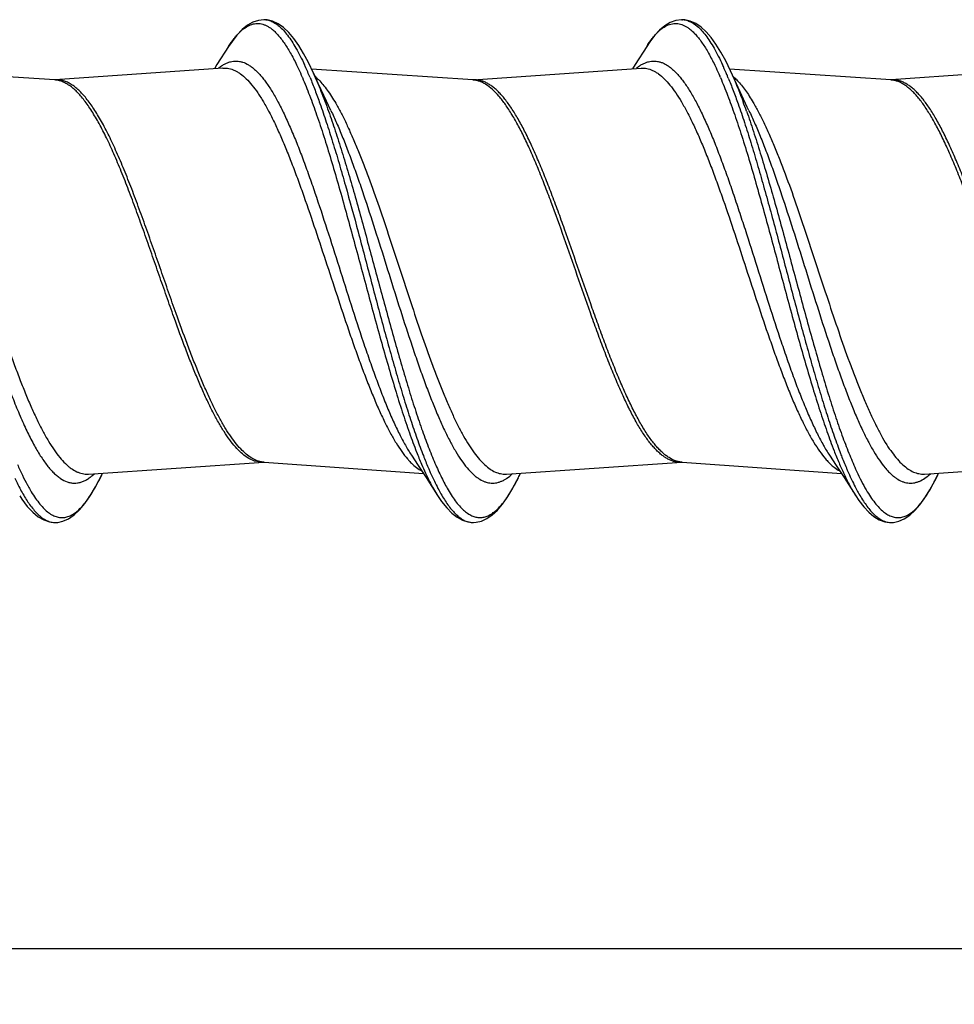
# Model space of a CAD drawing. Units: inches. Extents: x 50.8 to 99.5, y 32 to 50.
# Drawn here: x 84.5 to 85.8, y 45.5 to 46.9 of the extents above; entities that cross this region are included whole.
import ezdxf

# ---------------------------------------------------------------- set-up
doc = ezdxf.new("R2010")
doc.units = ezdxf.units.IN
doc.header["$MEASUREMENT"] = 0
doc.dimstyles.get("Standard").update_dxf_attribs({"dimtxt": 0.125, "dimasz": 0.125, "dimexe": 0.08, "dimexo": 0.0625, "dimgap": 0.09, "dimtad": 0, "dimtih": 1, "dimtoh": 1, "dimdec": 4, "dimzin": 0, "dimdsep": 46, "dimlunit": 5, "dimtxsty": 'Standard', "dimcen": 0, "dimadec": 0, "dimazin": 0, "dimtfac": 1, "dimtdec": 4, "dimtofl": 0, "dimtmove": 0, "dimatfit": 3, "dimfxl": 1, "dimtolj": 1, "dimtzin": 0, "dimarcsym": 0})

# ---------------------------------------------------------------- blocks, each defined once
blk = doc.blocks.new('*D25')
at = {"color": 0, "lineweight": -2}
for p, q in [((86.8616, 46.1972), (86.8616, 45.4617)), ((78.8857, 45.8717), (78.8857, 45.4617)), ((79.0107, 45.5417), (82.742, 45.5417)), ((86.7366, 45.5417), (83.0053, 45.5417))]:
    blk.add_line(p, q, dxfattribs=at)
at = {"color": 0}
for points in [[(79.0107, 45.5625), (79.0107, 45.5208), (78.8857, 45.5417)], [(86.7366, 45.5625), (86.7366, 45.5208), (86.8616, 45.5417)]]:
    blk.add_solid(points, dxfattribs=at)
at = {"layer": 'Defpoints', "color": 0}
for p in [(86.8616, 46.2597), (78.8857, 45.9342), (86.8616, 45.5417)]:
    blk.add_point(p, dxfattribs=at)
at = {"color": 0, "insert": (82.8737, 45.5417), "char_height": 0.125, "attachment_point": 5}
blk.add_mtext('\\A1;8', dxfattribs=at)
blk = doc.blocks.new('FRONT_58_HH x 8.00')
at = {"color": 7, "linetype": 'Continuous'}
for p, q in [((5.9341, 0.371), (5.933, 0.371)), ((5.9379, 0.3707), (5.933, 0.371)), ((5.946, 0.3688), (5.9379, 0.3707)), ((6.5511, 0.371), (6.5495, 0.371)), ((6.55, 0.371), (6.5511, 0.371)), ((6.5543, 0.3708), (6.55, 0.371)), ((6.5625, 0.3689), (6.5543, 0.3708)), ((5.6245, 0.2821), (5.3873, 0.298)), ((5.8726, 0.2996), (5.625, 0.2821)), ((5.8726, 0.2996), (5.873, 0.2996)), ((6.2415, 0.2821), (6.0035, 0.2981)), ((6.242, 0.2821), (6.4899, 0.2996)), ((6.8585, 0.2821), (6.6205, 0.2981)), ((6.6305, 0.2764), (6.6218, 0.2955)), ((7.1066, 0.2996), (6.859, 0.2821)), ((5.9897, 0.2862), (5.9899, 0.2856)), ((6.6385, 0.2591), (6.6305, 0.2764)), ((6.0255, 0.2506), (6.0175, 0.2677)), ((6.032, 0.2369), (6.0255, 0.2506)), ((6.6466, 0.2421), (6.6385, 0.2591)), ((6.649, 0.237), (6.6466, 0.2421)), ((6.1509, -0.2716), (6.1609, -0.2871)), ((6.7679, -0.2717), (6.7779, -0.2871)), ((5.6741, -0.2995), (5.933, -0.2821)), ((5.9335, -0.2821), (6.1685, -0.2987)), ((6.1609, -0.2871), (6.1724, -0.3047)), ((6.2911, -0.2995), (6.55, -0.2821)), ((6.5505, -0.2821), (6.7855, -0.2987)), ((6.7779, -0.2871), (6.7894, -0.3047)), ((6.9081, -0.2995), (7.167, -0.2821)), ((5.6735, -0.2995), (5.6741, -0.2995)), ((6.1724, -0.3047), (6.1895, -0.3314)), ((6.2904, -0.2995), (6.2911, -0.2995)), ((6.3062, -0.3099), (6.312, -0.2981)), ((6.7894, -0.3047), (6.8066, -0.3316)), ((6.9075, -0.2995), (6.9081, -0.2995)), ((6.9235, -0.3094), (6.929, -0.2981)), ((6.1895, -0.3314), (6.1895, -0.3314)), ((5.6246, -0.371), (5.629, -0.3708)), ((5.6246, -0.371), (5.6257, -0.371)), ((6.2415, -0.371), (6.2462, -0.3707)), ((6.2418, -0.371), (6.2426, -0.371)), ((6.8497, -0.3699), (6.8581, -0.371)), ((6.8581, -0.371), (6.8596, -0.371)), ((6.8585, -0.371), (6.8624, -0.3708))]:
    blk.add_line(p, q, dxfattribs=at)
for points in [[(5.933, 0.371), (5.925, 0.37), (5.9169, 0.3673), (5.9089, 0.3628), (5.901, 0.3564), (5.8934, 0.3484), (5.8861, 0.339), (5.8811, 0.3316)], [(6.0062, 0.2923), (5.9988, 0.3078), (5.9917, 0.3212), (5.9845, 0.3331), (5.9772, 0.3434), (5.9697, 0.3522), (5.962, 0.3594), (5.954, 0.365), (5.946, 0.3688)], [(6.5495, 0.371), (6.541, 0.3698), (6.5328, 0.3668), (6.5249, 0.362), (6.5172, 0.3557), (6.5099, 0.3477), (6.5027, 0.3384), (6.4981, 0.3316)], [(6.6218, 0.2955), (6.6147, 0.3101), (6.6075, 0.3232), (6.6004, 0.3347), (6.5932, 0.3446), (6.5859, 0.3531), (6.5783, 0.36), (6.5705, 0.3653), (6.5625, 0.3689)], [(5.8811, 0.3316), (5.8639, 0.3047), (5.86, 0.2987)], [(6.4981, 0.3316), (6.4809, 0.3047), (6.477, 0.2987)], [(6.0175, 0.2677), (6.0095, 0.2852), (6.0063, 0.2922)], [(5.625, 0.2821), (5.6248, 0.2821), (5.6247, 0.2821), (5.6245, 0.2821)], [(5.6847, -0.3185), (5.6924, -0.3035), (5.695, -0.2981)], [(5.629, -0.3708), (5.6366, -0.3691), (5.6447, -0.3655), (5.6529, -0.3599), (5.661, -0.3525), (5.6689, -0.3431), (5.6768, -0.3317), (5.6847, -0.3185)], [(6.2462, -0.3707), (6.2544, -0.3688), (6.2624, -0.3651), (6.2703, -0.3596), (6.2778, -0.3526), (6.2851, -0.3442), (6.2922, -0.3343), (6.2992, -0.3229), (6.3062, -0.3099)], [(6.8624, -0.3708), (6.8705, -0.3691), (6.8784, -0.3656), (6.8863, -0.3604), (6.8939, -0.3535), (6.9014, -0.345), (6.9088, -0.3348), (6.9162, -0.3229), (6.9235, -0.3094)], [(5.5727, -0.3317), (5.5761, -0.3368), (5.5839, -0.3472), (5.5919, -0.3558), (5.6002, -0.3626), (5.6084, -0.3673)], [(6.1895, -0.3314), (6.1955, -0.3402), (6.2029, -0.3495), (6.2104, -0.3572), (6.2182, -0.3633), (6.2261, -0.3676)], [(6.8066, -0.3316), (6.8114, -0.3386), (6.8185, -0.348), (6.8259, -0.3558), (6.8336, -0.3622), (6.8415, -0.3669), (6.8497, -0.3699)], [(5.6084, -0.3673), (5.6165, -0.3701), (5.6246, -0.371)], [(6.2261, -0.3676), (6.2339, -0.3701), (6.2418, -0.371)]]:
    blk.add_lwpolyline(points, dxfattribs=at)
for centre, radius, start, end in [((5.9333, 0.3447), 0.0263, 83.6028, 88.1338), ((6.5503, 0.3447), 0.0263, 83.5772, 88.209), ((5.6007, 0.1227), 0.4324, 24.5246, 24.8753), ((5.5339, 0.0925), 0.5057, 22.4331, 24.4994), ((6.2142, 0.1212), 0.4362, 24.452, 24.8709), ((6.16, 0.0966), 0.4957, 22.8939, 24.4402), ((5.9561, 0.2265), 0.0803, 47.2582, 49.2836), ((6.1183, 0.0753), 0.532, 23.2753, 23.5597), ((6.0806, 0.0626), 0.5821, 22.4517, 22.9341), ((5.7171, -0.093), 0.985, 19.512, 20.3783), ((6.7673, -0.0277), 0.6542, 201.4521, 203.1455), ((5.3596, -0.1404), 0.3707, 333.1321, 334.8127), ((5.9965, -0.1504), 0.3484, 333.1037, 333.6513), ((5.9641, -0.1343), 0.3845, 333.6536, 334.7844), ((6.5946, -0.1408), 0.3696, 333.1043, 334.8027), ((5.8118, -0.192), 0.2591, 208.4936, 210.3377), ((6.0591, -0.1831), 0.2778, 331.0575, 331.8199), ((6.0302, -0.1676), 0.3106, 331.8203, 333.1261), ((5.8153, -0.1932), 0.2738, 207.6762, 209.6796), ((6.4301, -0.1944), 0.2713, 207.7739, 209.6925), ((7.0466, -0.1947), 0.2707, 207.8712, 209.6906), ((5.6248, -0.345), 0.026, 264.6769, 269.5922), ((6.2418, -0.3449), 0.0261, 267.969, 269.356)]:
    blk.add_arc(centre, radius, start, end, dxfattribs=at)
for points, knots in [([(5.8811, 0.3316), (5.8836, 0.3355), (5.8875, 0.3411), (5.8931, 0.3479), (5.8971, 0.3522), (5.9011, 0.356), (5.9064, 0.36), (5.9118, 0.363), (5.9174, 0.3648), (5.9214, 0.3655), (5.9255, 0.3655), (5.9296, 0.365), (5.9337, 0.3637), (5.9377, 0.3619), (5.9418, 0.3595), (5.9444, 0.3575), (5.9457, 0.3564)], [0, 0, 0, 0, 0.173788, 0.252186, 0.325135, 0.392906, 0.455875, 0.569483, 0.621829, 0.672407, 0.722324, 0.772746, 0.824793, 0.879472, 0.937641, 1, 1, 1, 1]), ([(5.9362, 0.3708), (5.9374, 0.3707), (5.9398, 0.3703), (5.9421, 0.3695), (5.9432, 0.3691)], [0, 0, 0, 0, 0.492194, 1, 1, 1, 1]), ([(5.9432, 0.3691), (5.9454, 0.3683), (5.9498, 0.366), (5.956, 0.3613), (5.9622, 0.3552), (5.9684, 0.3477), (5.9746, 0.3389), (5.9808, 0.3286), (5.987, 0.3171), (5.991, 0.3089), (5.9929, 0.3046)], [0, 0, 0, 0, 0.083652, 0.176567, 0.280762, 0.397509, 0.527583, 0.671362, 0.82888, 1, 1, 1, 1]), ([(6.4981, 0.3316), (6.5006, 0.3355), (6.5045, 0.3411), (6.51, 0.3478), (6.5139, 0.3521), (6.5179, 0.3558), (6.5231, 0.3598), (6.5284, 0.3629), (6.5339, 0.3647), (6.538, 0.3655), (6.542, 0.3656), (6.546, 0.3651), (6.5501, 0.364), (6.5541, 0.3622), (6.5581, 0.3599), (6.5606, 0.3581), (6.5619, 0.357)], [0, 0, 0, 0, 0.17395, 0.252523, 0.325702, 0.393747, 0.457019, 0.571249, 0.623845, 0.674584, 0.724541, 0.774852, 0.826623, 0.880854, 0.93841, 1, 1, 1, 1]), ([(6.5532, 0.3708), (6.5544, 0.3707), (6.5569, 0.3702), (6.5593, 0.3695), (6.5604, 0.369)], [0, 0, 0, 0, 0.491822, 1, 1, 1, 1]), ([(6.5604, 0.369), (6.565, 0.3672), (6.5716, 0.3628), (6.5794, 0.3551), (6.5855, 0.3476), (6.5917, 0.3387), (6.5979, 0.3285), (6.604, 0.317), (6.608, 0.3089), (6.6099, 0.3046)], [0, 0, 0, 0, 0.176351, 0.280715, 0.397618, 0.527796, 0.671561, 0.828995, 1, 1, 1, 1]), ([(5.9457, 0.3564), (5.9473, 0.3551), (5.9505, 0.3522), (5.955, 0.3472), (5.9596, 0.3415), (5.9642, 0.3351), (5.9688, 0.3279), (5.9751, 0.317), (5.9795, 0.3084), (5.9824, 0.3023)], [0, 0, 0, 0, 0.094123, 0.196458, 0.307481, 0.42751, 0.556748, 0.695284, 1, 1, 1, 1]), ([(6.5619, 0.357), (6.5635, 0.3558), (6.5667, 0.3529), (6.5713, 0.3481), (6.5759, 0.3425), (6.5804, 0.3362), (6.585, 0.3291), (6.5913, 0.3184), (6.5957, 0.3098), (6.5986, 0.3039)], [0, 0, 0, 0, 0.093935, 0.196077, 0.306942, 0.426876, 0.556105, 0.694737, 1, 1, 1, 1]), ([(5.866, 0.2994), (5.8674, 0.3005), (5.8703, 0.3027), (5.8747, 0.3054), (5.8792, 0.3076), (5.8837, 0.309), (5.8882, 0.3099), (5.8927, 0.31), (5.8972, 0.3096), (5.9033, 0.3081), (5.9093, 0.3052), (5.9151, 0.3013), (5.9195, 0.2977), (5.924, 0.2934), (5.9284, 0.2886), (5.9329, 0.2832), (5.939, 0.2749), (5.9466, 0.2631), (5.9554, 0.2473), (5.9643, 0.2294), (5.9731, 0.2096), (5.982, 0.1882), (5.9908, 0.1652), (5.9997, 0.1408), (6.0117, 0.1063), (6.0265, 0.0613), (6.0441, 0.006), (6.0616, -0.0495), (6.0764, -0.0949), (6.0884, -0.13), (6.0972, -0.1548), (6.1061, -0.1784), (6.1149, -0.2006), (6.1238, -0.2211), (6.1327, -0.2398), (6.1415, -0.2566), (6.1477, -0.2669), (6.1509, -0.2716)], [0, 0, 0, 0, 0.008219, 0.015923, 0.023188, 0.030108, 0.036796, 0.04338, 0.049993, 0.056766, 0.07124, 0.079157, 0.087617, 0.096673, 0.106363, 0.116713, 0.127739, 0.151849, 0.178695, 0.208197, 0.240218, 0.274578, 0.311062, 0.349425, 0.389402, 0.473031, 0.559508, 0.646266, 0.730724, 0.771309, 0.810403, 0.847731, 0.883036, 0.916092, 0.9467, 0.974705, 1, 1, 1, 1]), ([(6.483, 0.2994), (6.4844, 0.3005), (6.4873, 0.3027), (6.4917, 0.3055), (6.4962, 0.3076), (6.5007, 0.309), (6.5052, 0.3099), (6.5097, 0.31), (6.5142, 0.3096), (6.5187, 0.3085), (6.5231, 0.3067), (6.5276, 0.3043), (6.5321, 0.3013), (6.5365, 0.2977), (6.541, 0.2934), (6.5454, 0.2886), (6.5499, 0.2832), (6.556, 0.2749), (6.5636, 0.2631), (6.5724, 0.2473), (6.5813, 0.2294), (6.5901, 0.2096), (6.599, 0.1882), (6.6078, 0.1651), (6.6167, 0.1408), (6.6256, 0.1153), (6.6344, 0.0888), (6.6464, 0.0523), (6.6611, 0.0059), (6.6786, -0.0496), (6.6934, -0.095), (6.7054, -0.1301), (6.7143, -0.155), (6.7231, -0.1786), (6.732, -0.2007), (6.7409, -0.2212), (6.7497, -0.2399), (6.7586, -0.2567), (6.7648, -0.267), (6.7679, -0.2717)], [0, 0, 0, 0, 0.008212, 0.015908, 0.023165, 0.03008, 0.036764, 0.043344, 0.049954, 0.056725, 0.063779, 0.071219, 0.079134, 0.087593, 0.096649, 0.106339, 0.116688, 0.127713, 0.151826, 0.178676, 0.20818, 0.24021, 0.274577, 0.311069, 0.349443, 0.389427, 0.43074, 0.473077, 0.55957, 0.646338, 0.730801, 0.771384, 0.810475, 0.847796, 0.883092, 0.916138, 0.946731, 0.974722, 1, 1, 1, 1]), ([(5.873, 0.2996), (5.8744, 0.2997), (5.8772, 0.2997), (5.8815, 0.2991), (5.8858, 0.2979), (5.8901, 0.2962), (5.8944, 0.2939), (5.9002, 0.29), (5.9075, 0.2837), (5.916, 0.2742), (5.9245, 0.2626), (5.9329, 0.2492), (5.9414, 0.2339), (5.9499, 0.2168), (5.9583, 0.1982), (5.9668, 0.178), (5.9753, 0.1565), (5.9837, 0.1339), (5.9952, 0.1019), (6.0094, 0.0603), (6.0262, 0.0092), (6.043, -0.0422), (6.0571, -0.0844), (6.0685, -0.1171), (6.077, -0.1405), (6.0855, -0.1628), (6.094, -0.1839), (6.1024, -0.2037), (6.1109, -0.2219), (6.1193, -0.2384), (6.1278, -0.2532), (6.1363, -0.2661), (6.1422, -0.2739), (6.1453, -0.2773)], [0, 0, 0, 0, 0.006534, 0.013129, 0.019895, 0.026932, 0.034331, 0.042162, 0.059332, 0.078784, 0.10068, 0.125074, 0.151938, 0.18119, 0.212698, 0.2463, 0.281804, 0.318993, 0.357633, 0.438246, 0.521509, 0.605177, 0.686991, 0.726514, 0.764766, 0.801498, 0.836482, 0.869506, 0.900386, 0.928968, 0.955133, 0.978813, 1, 1, 1, 1]), ([(5.9824, 0.3023), (5.983, 0.301), (5.9855, 0.2957), (5.9879, 0.2903), (5.9897, 0.2862)], [0, 0, 0, 0, 0.24208, 1, 1, 1, 1]), ([(6.0063, 0.2922), (6.0102, 0.2835), (6.018, 0.2648), (6.025, 0.2459), (6.0286, 0.2359)], [0, 0, 0, 0, 0.473762, 1, 1, 1, 1]), ([(6.4899, 0.2996), (6.4913, 0.2997), (6.4942, 0.2997), (6.4985, 0.2991), (6.5027, 0.298), (6.507, 0.2962), (6.5113, 0.294), (6.5171, 0.2901), (6.5244, 0.2838), (6.5329, 0.2743), (6.5414, 0.2628), (6.5498, 0.2494), (6.5583, 0.2341), (6.5667, 0.2171), (6.5752, 0.1985), (6.5836, 0.1784), (6.5921, 0.157), (6.6006, 0.1344), (6.612, 0.1025), (6.6262, 0.0609), (6.6429, 0.0099), (6.6597, -0.0414), (6.6738, -0.0836), (6.6853, -0.1163), (6.6937, -0.1397), (6.7022, -0.1621), (6.7106, -0.1832), (6.7191, -0.203), (6.7276, -0.2212), (6.736, -0.2378), (6.7445, -0.2527), (6.7529, -0.2656), (6.7589, -0.2734), (6.7619, -0.2769)], [0, 0, 0, 0, 0.006527, 0.013115, 0.019873, 0.026901, 0.034287, 0.042103, 0.059244, 0.07866, 0.100514, 0.124866, 0.151684, 0.180886, 0.212349, 0.245903, 0.281361, 0.318508, 0.357106, 0.437653, 0.52087, 0.604523, 0.686356, 0.725902, 0.764186, 0.800962, 0.835995, 0.869082, 0.900035, 0.928694, 0.954948, 0.978719, 1, 1, 1, 1]), ([(6.5986, 0.3039), (6.5992, 0.3026), (6.6018, 0.2973), (6.6042, 0.292), (6.6059, 0.2879)], [0, 0, 0, 0, 0.241982, 1, 1, 1, 1]), ([(6.6233, 0.2922), (6.6263, 0.2855), (6.6322, 0.2715), (6.6377, 0.2574), (6.6405, 0.25)], [0, 0, 0, 0, 0.47885, 1, 1, 1, 1]), ([(5.7989, -0.064), (5.7953, -0.0538), (5.788, -0.0331), (5.7771, -0.0019), (5.7663, 0.0292), (5.7554, 0.06), (5.7446, 0.0901), (5.7338, 0.1191), (5.7229, 0.1466), (5.7121, 0.1723), (5.7013, 0.1959), (5.6905, 0.2171), (5.6812, 0.233), (5.6737, 0.2443), (5.6683, 0.2518), (5.6628, 0.2585), (5.6574, 0.2644), (5.6519, 0.2695), (5.6465, 0.2737), (5.641, 0.2771), (5.6355, 0.2797), (5.63, 0.2814), (5.6263, 0.282), (5.6245, 0.2821)], [0, 0, 0, 0, 0.08223, 0.165533, 0.248862, 0.331303, 0.41199, 0.490062, 0.564676, 0.635075, 0.700574, 0.760604, 0.814722, 0.83948, 0.862687, 0.884352, 0.904501, 0.9232, 0.94055, 0.956689, 0.971803, 0.986141, 1, 1, 1, 1]), ([(5.8036, -0.0626), (5.7998, -0.0521), (5.7924, -0.0309), (5.7813, 0.001), (5.7702, 0.0329), (5.7591, 0.0644), (5.748, 0.095), (5.7369, 0.1244), (5.7258, 0.1523), (5.7147, 0.1781), (5.7053, 0.1982), (5.6977, 0.213), (5.6921, 0.2232), (5.6865, 0.2326), (5.681, 0.2413), (5.6754, 0.2492), (5.6698, 0.2564), (5.6643, 0.2627), (5.6587, 0.2681), (5.6531, 0.2727), (5.6475, 0.2764), (5.6419, 0.2793), (5.6362, 0.2812), (5.6306, 0.2822), (5.6268, 0.2822), (5.625, 0.2821)], [0, 0, 0, 0, 0.083622, 0.168291, 0.252893, 0.336462, 0.418077, 0.496823, 0.571812, 0.642258, 0.707449, 0.737894, 0.766823, 0.794186, 0.819948, 0.844099, 0.866639, 0.88759, 0.907008, 0.924989, 0.941668, 0.957233, 0.97193, 0.98607, 1, 1, 1, 1]), ([(5.9899, 0.2856), (5.9936, 0.277), (6.001, 0.2587), (6.0114, 0.2298), (6.0219, 0.1982), (6.0323, 0.1643), (6.0428, 0.1285), (6.0533, 0.0913), (6.0637, 0.0531), (6.0777, 0.0012), (6.0916, -0.0506), (6.1056, -0.1016), (6.1161, -0.1385), (6.1266, -0.1738), (6.137, -0.207), (6.1475, -0.238), (6.1548, -0.2576), (6.1584, -0.267)], [0, 0, 0, 0, 0.048621, 0.102054, 0.159819, 0.221344, 0.286008, 0.353133, 0.422015, 0.491917, 0.631789, 0.700261, 0.766782, 0.830651, 0.891207, 0.947839, 1, 1, 1, 1]), ([(6.0013, 0.2855), (6.0038, 0.2794), (6.0088, 0.2668), (6.0135, 0.254), (6.0158, 0.2474)], [0, 0, 0, 0, 0.483265, 1, 1, 1, 1]), ([(6.0106, 0.2855), (6.011, 0.2851), (6.0127, 0.2835), (6.0143, 0.2819), (6.0155, 0.2806)], [0, 0, 0, 0, 0.243262, 1, 1, 1, 1]), ([(6.0155, 0.2806), (6.0177, 0.2783), (6.0221, 0.2732), (6.0284, 0.2647), (6.0346, 0.2552), (6.0387, 0.2485), (6.0407, 0.2449)], [0, 0, 0, 0, 0.219833, 0.459627, 0.719686, 1, 1, 1, 1]), ([(6.55, -0.2821), (6.5484, -0.2822), (6.5451, -0.2822), (6.5403, -0.2815), (6.5354, -0.2801), (6.5306, -0.278), (6.5257, -0.2753), (6.5209, -0.2719), (6.5161, -0.2678), (6.5113, -0.2631), (6.5065, -0.2578), (6.5016, -0.2518), (6.4968, -0.2453), (6.4902, -0.2355), (6.482, -0.2218), (6.4725, -0.2037), (6.4629, -0.1836), (6.4533, -0.1618), (6.4437, -0.1384), (6.4341, -0.1138), (6.4245, -0.088), (6.4116, -0.0522), (6.3957, -0.0065), (6.3767, 0.048), (6.3607, 0.0927), (6.3477, 0.1268), (6.3382, 0.1509), (6.3286, 0.1734), (6.319, 0.1944), (6.3094, 0.2134), (6.2998, 0.2304), (6.2902, 0.2453), (6.2807, 0.2578), (6.2711, 0.2679), (6.2627, 0.2744), (6.2561, 0.2781), (6.2512, 0.2802), (6.2464, 0.2815), (6.2431, 0.282), (6.2415, 0.2821)], [0, 0, 0, 0, 0.00726, 0.014595, 0.022144, 0.030032, 0.038367, 0.047235, 0.056703, 0.066821, 0.077629, 0.089147, 0.101387, 0.114354, 0.14245, 0.173353, 0.206896, 0.242867, 0.281001, 0.321004, 0.362554, 0.405303, 0.492952, 0.580961, 0.666322, 0.707105, 0.746168, 0.783204, 0.817935, 0.850118, 0.879571, 0.906156, 0.929839, 0.950692, 0.968953, 0.977265, 0.985136, 0.992672, 1, 1, 1, 1]), ([(6.5505, -0.2821), (6.5488, -0.282), (6.5456, -0.2815), (6.5389, -0.2796), (6.5324, -0.2763), (6.5262, -0.2719), (6.5214, -0.2679), (6.5166, -0.2632), (6.5117, -0.2579), (6.5069, -0.252), (6.5003, -0.243), (6.4921, -0.2302), (6.4826, -0.2132), (6.473, -0.1941), (6.4634, -0.1732), (6.4538, -0.1506), (6.4442, -0.1265), (6.4346, -0.1013), (6.425, -0.075), (6.4121, -0.0389), (6.3962, 0.0069), (6.3803, 0.0525), (6.3674, 0.0883), (6.3578, 0.1141), (6.3482, 0.1388), (6.3386, 0.1621), (6.3291, 0.1839), (6.3195, 0.2039), (6.3099, 0.222), (6.3017, 0.2357), (6.2951, 0.2454), (6.2903, 0.252), (6.2855, 0.2579), (6.2807, 0.2632), (6.2759, 0.2679), (6.271, 0.272), (6.2662, 0.2753), (6.2614, 0.2781), (6.2565, 0.2801), (6.2517, 0.2815), (6.2468, 0.2822), (6.2436, 0.2822), (6.242, 0.2821)], [0, 0, 0, 0, 0.007332, 0.014874, 0.031052, 0.039908, 0.049361, 0.059465, 0.070256, 0.081759, 0.093983, 0.120604, 0.150091, 0.182308, 0.217068, 0.254133, 0.293218, 0.33402, 0.3762, 0.419406, 0.507423, 0.595059, 0.637796, 0.679328, 0.71931, 0.757417, 0.79336, 0.826871, 0.857738, 0.885801, 0.898749, 0.910969, 0.922469, 0.933259, 0.943362, 0.952813, 0.961666, 0.969989, 0.977867, 0.985409, 0.99274, 1, 1, 1, 1]), ([(6.607, 0.2855), (6.6107, 0.2769), (6.618, 0.2587), (6.6284, 0.2299), (6.6388, 0.1985), (6.6492, 0.1648), (6.6596, 0.1292), (6.67, 0.0922), (6.6804, 0.0541), (6.6943, 0.0026), (6.7081, -0.049), (6.7221, -0.0999), (6.7325, -0.1366), (6.743, -0.1718), (6.7534, -0.2051), (6.7638, -0.236), (6.771, -0.2557), (6.7747, -0.2651)], [0, 0, 0, 0, 0.048587, 0.101959, 0.159641, 0.221065, 0.28562, 0.352635, 0.421413, 0.491227, 0.630999, 0.699474, 0.766045, 0.830013, 0.890723, 0.947567, 1, 1, 1, 1]), ([(6.6185, 0.2849), (6.621, 0.2789), (6.626, 0.2662), (6.6307, 0.2534), (6.6331, 0.2468)], [0, 0, 0, 0, 0.483283, 1, 1, 1, 1]), ([(6.6255, 0.2874), (6.6261, 0.2869), (6.6284, 0.2848), (6.6307, 0.2826), (6.6323, 0.2809)], [0, 0, 0, 0, 0.240719, 1, 1, 1, 1]), ([(6.6323, 0.2809), (6.6343, 0.2788), (6.6383, 0.2741), (6.6441, 0.2666), (6.6498, 0.2581), (6.6535, 0.252), (6.6554, 0.2489)], [0, 0, 0, 0, 0.221901, 0.462329, 0.721674, 1, 1, 1, 1]), ([(7.167, -0.2821), (7.1654, -0.2822), (7.1621, -0.2822), (7.1573, -0.2815), (7.1524, -0.2801), (7.1476, -0.278), (7.1427, -0.2753), (7.1379, -0.2719), (7.1331, -0.2678), (7.1283, -0.2631), (7.1235, -0.2578), (7.1186, -0.2518), (7.1138, -0.2453), (7.1072, -0.2355), (7.099, -0.2218), (7.0895, -0.2037), (7.0799, -0.1836), (7.0703, -0.1618), (7.0607, -0.1384), (7.0511, -0.1138), (7.0415, -0.088), (7.0286, -0.0522), (7.0127, -0.0065), (6.9937, 0.048), (6.9777, 0.0927), (6.9647, 0.1268), (6.9551, 0.1509), (6.9456, 0.1734), (6.936, 0.1944), (6.9264, 0.2134), (6.9168, 0.2304), (6.9086, 0.2431), (6.902, 0.2521), (6.8972, 0.258), (6.8924, 0.2633), (6.8876, 0.268), (6.8827, 0.272), (6.8779, 0.2754), (6.8731, 0.2781), (6.8682, 0.2802), (6.8634, 0.2815), (6.8601, 0.282), (6.8585, 0.2821)], [0, 0, 0, 0, 0.00726, 0.014594, 0.022143, 0.030031, 0.038366, 0.047234, 0.056701, 0.066819, 0.077626, 0.089144, 0.101384, 0.114349, 0.142445, 0.173348, 0.206889, 0.242859, 0.280991, 0.320992, 0.362541, 0.405289, 0.492935, 0.580942, 0.666299, 0.70708, 0.746142, 0.783177, 0.817908, 0.850089, 0.87954, 0.906125, 0.91833, 0.929814, 0.940589, 0.950677, 0.960114, 0.968955, 0.977266, 0.985136, 0.992672, 1, 1, 1, 1]), ([(7.1675, -0.2821), (7.1658, -0.282), (7.1626, -0.2815), (7.1559, -0.2796), (7.1494, -0.2763), (7.1432, -0.2719), (7.1384, -0.2679), (7.1336, -0.2632), (7.1287, -0.2579), (7.1239, -0.252), (7.1173, -0.243), (7.1091, -0.2302), (7.0995, -0.2132), (7.09, -0.1941), (7.0804, -0.1732), (7.0708, -0.1506), (7.0612, -0.1265), (7.0516, -0.1013), (7.042, -0.075), (7.0291, -0.0389), (7.0132, 0.0069), (6.9973, 0.0525), (6.9844, 0.0883), (6.9748, 0.1141), (6.9652, 0.1388), (6.9556, 0.1621), (6.9461, 0.1839), (6.9365, 0.2039), (6.9269, 0.222), (6.9187, 0.2357), (6.9121, 0.2454), (6.9073, 0.252), (6.9025, 0.2579), (6.8977, 0.2632), (6.8929, 0.2679), (6.888, 0.272), (6.8832, 0.2753), (6.8784, 0.2781), (6.8735, 0.2801), (6.8687, 0.2815), (6.8638, 0.2822), (6.8606, 0.2822), (6.859, 0.2821)], [0, 0, 0, 0, 0.007332, 0.014874, 0.031052, 0.039908, 0.049361, 0.059465, 0.070256, 0.081759, 0.093983, 0.120604, 0.150091, 0.182309, 0.217068, 0.254132, 0.293217, 0.334019, 0.3762, 0.419406, 0.507422, 0.59506, 0.637796, 0.679327, 0.71931, 0.757417, 0.79336, 0.826871, 0.857738, 0.885801, 0.898748, 0.910969, 0.922469, 0.933259, 0.943362, 0.952814, 0.961666, 0.969988, 0.977867, 0.985409, 0.99274, 1, 1, 1, 1]), ([(6.0158, 0.2474), (6.0191, 0.2383), (6.0255, 0.2193), (6.0349, 0.1899), (6.0442, 0.1587), (6.0569, 0.1145), (6.0725, 0.0571), (6.0909, -0.0129), (6.1064, -0.0713), (6.119, -0.1171), (6.1284, -0.1501), (6.1377, -0.1817), (6.147, -0.2116), (6.1564, -0.2397), (6.1629, -0.2576), (6.1661, -0.2662)], [0, 0, 0, 0, 0.054338, 0.112238, 0.173246, 0.23686, 0.369762, 0.506463, 0.642308, 0.70846, 0.772681, 0.834434, 0.893214, 0.948542, 1, 1, 1, 1]), ([(6.6554, 0.2489), (6.6581, 0.2442), (6.6636, 0.2344), (6.6714, 0.2187), (6.6793, 0.2016), (6.6871, 0.1832), (6.695, 0.1637), (6.7056, 0.1357), (6.7188, 0.0987), (6.7344, 0.0526), (6.75, 0.0051), (6.7656, -0.0425), (6.7812, -0.089), (6.7943, -0.1265), (6.805, -0.1549), (6.8128, -0.1749), (6.8207, -0.1938), (6.8285, -0.2115), (6.8364, -0.2278), (6.8442, -0.2426), (6.852, -0.2559), (6.8599, -0.2675), (6.8677, -0.2775), (6.8756, -0.2857), (6.8835, -0.2921), (6.8903, -0.296), (6.8957, -0.298), (6.8996, -0.299), (6.9036, -0.2996), (6.9062, -0.2996), (6.9075, -0.2995)], [0, 0, 0, 0, 0.026311, 0.054789, 0.085333, 0.117804, 0.152044, 0.187882, 0.263558, 0.343156, 0.424846, 0.506732, 0.586911, 0.663544, 0.699991, 0.73492, 0.768154, 0.799525, 0.828889, 0.85613, 0.881158, 0.903929, 0.924446, 0.942785, 0.959118, 0.973748, 0.980575, 0.987167, 0.993611, 1, 1, 1, 1]), ([(6.0286, 0.2359), (6.032, 0.2264), (6.0387, 0.2065), (6.0485, 0.1757), (6.0582, 0.1432), (6.0714, 0.0973), (6.0877, 0.038), (6.1069, -0.0337), (6.1232, -0.0931), (6.1364, -0.1392), (6.1461, -0.1719), (6.1559, -0.2029), (6.1656, -0.2319), (6.1754, -0.2586), (6.1822, -0.2755), (6.1856, -0.2835)], [0, 0, 0, 0, 0.056057, 0.115732, 0.178501, 0.243805, 0.379604, 0.518125, 0.65423, 0.719797, 0.7829, 0.842972, 0.899488, 0.951966, 1, 1, 1, 1]), ([(6.032, 0.2369), (6.0349, 0.2309), (6.0407, 0.2182), (6.049, 0.1984), (6.0574, 0.1771), (6.0657, 0.1545), (6.0741, 0.1309), (6.0853, 0.0976), (6.0993, 0.0545), (6.1158, 0.0019), (6.1323, -0.0509), (6.1463, -0.0941), (6.1575, -0.1275), (6.1659, -0.1513), (6.1742, -0.1741), (6.1826, -0.1955), (6.1909, -0.2156), (6.1992, -0.2341), (6.2076, -0.2509), (6.2159, -0.2659), (6.2243, -0.279), (6.2326, -0.2901), (6.2398, -0.2978), (6.2455, -0.3029), (6.251, -0.3069), (6.2566, -0.31), (6.2624, -0.3119), (6.2666, -0.3127), (6.2708, -0.313), (6.2751, -0.3127), (6.2793, -0.3118), (6.2835, -0.3103), (6.2877, -0.3083), (6.2935, -0.3047), (6.2976, -0.3013), (6.3002, -0.2989)], [0, 0, 0, 0, 0.031182, 0.064621, 0.100137, 0.137523, 0.176552, 0.21698, 0.300984, 0.387352, 0.473808, 0.55807, 0.598687, 0.637944, 0.675592, 0.711401, 0.745162, 0.776687, 0.805823, 0.832452, 0.856499, 0.877963, 0.896921, 0.905524, 0.913592, 0.928341, 0.935195, 0.941823, 0.948338, 0.954859, 0.961504, 0.968384, 0.9756, 0.983235, 1, 1, 1, 1]), ([(6.0407, 0.2449), (6.0434, 0.2401), (6.0488, 0.2301), (6.0565, 0.2142), (6.0643, 0.1969), (6.0721, 0.1785), (6.0798, 0.1589), (6.0904, 0.1309), (6.1034, 0.0941), (6.1189, 0.0482), (6.1343, 0.0012), (6.1497, -0.0459), (6.1651, -0.0918), (6.1782, -0.1288), (6.1887, -0.1568), (6.1965, -0.1766), (6.2043, -0.1952), (6.212, -0.2126), (6.2198, -0.2286), (6.2276, -0.2432), (6.2353, -0.2563), (6.2431, -0.2678), (6.2509, -0.2777), (6.2587, -0.2858), (6.2665, -0.2921), (6.2732, -0.296), (6.2786, -0.298), (6.2825, -0.299), (6.2864, -0.2996), (6.2891, -0.2996), (6.2904, -0.2995)], [0, 0, 0, 0, 0.02686, 0.055832, 0.086805, 0.119642, 0.154184, 0.190258, 0.266219, 0.345868, 0.427421, 0.509027, 0.588834, 0.665051, 0.701287, 0.73601, 0.769046, 0.800234, 0.82943, 0.856525, 0.88143, 0.904099, 0.924544, 0.942833, 0.959136, 0.973758, 0.980583, 0.987175, 0.993617, 1, 1, 1, 1]), ([(6.6331, 0.2468), (6.6363, 0.2377), (6.6427, 0.2187), (6.6521, 0.1892), (6.6614, 0.158), (6.6707, 0.1254), (6.6801, 0.0917), (6.6926, 0.0453), (6.708, -0.0133), (6.7235, -0.0716), (6.7361, -0.1173), (6.7454, -0.1503), (6.7547, -0.1818), (6.7641, -0.2117), (6.7734, -0.2397), (6.7799, -0.2576), (6.7831, -0.2662)], [0, 0, 0, 0, 0.054409, 0.112369, 0.17342, 0.237061, 0.302768, 0.369983, 0.506662, 0.642458, 0.708582, 0.772772, 0.834499, 0.893249, 0.94856, 1, 1, 1, 1]), ([(6.6456, 0.236), (6.6491, 0.2261), (6.656, 0.2055), (6.6661, 0.1736), (6.6762, 0.1398), (6.6863, 0.1046), (6.6964, 0.0682), (6.7099, 0.0186), (6.7233, -0.0312), (6.7368, -0.0806), (6.7469, -0.1166), (6.757, -0.1514), (6.767, -0.1846), (6.7771, -0.2159), (6.7872, -0.2448), (6.7973, -0.2711), (6.8043, -0.2876), (6.8079, -0.2954)], [0, 0, 0, 0, 0.056652, 0.11706, 0.180662, 0.246847, 0.314968, 0.384356, 0.524166, 0.593201, 0.66074, 0.726121, 0.788705, 0.847903, 0.90316, 0.953997, 1, 1, 1, 1]), ([(6.649, 0.237), (6.6519, 0.2309), (6.6577, 0.2183), (6.666, 0.1985), (6.6744, 0.1772), (6.6827, 0.1546), (6.691, 0.1309), (6.7023, 0.0976), (6.7163, 0.0545), (6.7328, 0.0018), (6.7493, -0.0509), (6.7633, -0.0941), (6.7745, -0.1275), (6.7829, -0.1513), (6.7912, -0.1741), (6.7996, -0.1955), (6.8079, -0.2156), (6.8162, -0.2341), (6.8246, -0.2509), (6.8329, -0.2658), (6.8412, -0.2789), (6.8483, -0.2884), (6.8541, -0.2949), (6.8583, -0.2991), (6.8625, -0.3028), (6.8679, -0.3068), (6.8735, -0.3099), (6.8793, -0.3119), (6.8835, -0.3127), (6.8877, -0.313), (6.8919, -0.3127), (6.8962, -0.3118), (6.9019, -0.3098), (6.9092, -0.3058), (6.9144, -0.3015), (6.917, -0.299)], [0, 0, 0, 0, 0.031198, 0.06466, 0.100198, 0.13761, 0.176667, 0.217123, 0.30119, 0.387613, 0.474107, 0.558384, 0.598998, 0.638248, 0.675885, 0.711678, 0.745422, 0.776929, 0.806048, 0.832659, 0.856695, 0.878148, 0.887932, 0.897111, 0.905714, 0.913782, 0.928529, 0.93538, 0.942003, 0.948511, 0.955021, 0.961653, 0.968516, 0.983297, 1, 1, 1, 1]), ([(5.5401, -0.068), (5.5456, -0.0841), (5.5537, -0.1079), (5.565, -0.139), (5.5733, -0.1609), (5.5816, -0.1817), (5.5899, -0.2012), (5.5982, -0.2193), (5.6065, -0.2358), (5.6148, -0.2506), (5.6231, -0.2636), (5.6314, -0.2747), (5.6385, -0.2826), (5.6442, -0.2878), (5.6496, -0.2921), (5.6552, -0.2955), (5.6609, -0.2978), (5.6651, -0.2989), (5.6693, -0.2996), (5.6721, -0.2996), (5.6735, -0.2995)], [0, 0, 0, 0, 0.184102, 0.272228, 0.356956, 0.437792, 0.514273, 0.585989, 0.652567, 0.713727, 0.769311, 0.819262, 0.863719, 0.884007, 0.90309, 0.938028, 0.95422, 0.969795, 0.984975, 1, 1, 1, 1]), ([(5.933, -0.2821), (5.9316, -0.2822), (5.9288, -0.2822), (5.9246, -0.2817), (5.9203, -0.2807), (5.9146, -0.2786), (5.9074, -0.2746), (5.899, -0.2679), (5.8906, -0.2593), (5.8823, -0.2489), (5.8739, -0.2366), (5.8656, -0.2227), (5.8573, -0.2072), (5.8489, -0.1901), (5.8406, -0.1717), (5.8322, -0.152), (5.8239, -0.1313), (5.8126, -0.1019), (5.8044, -0.0793), (5.7989, -0.064)], [0, 0, 0, 0, 0.015727, 0.03156, 0.047729, 0.064448, 0.100233, 0.140136, 0.184916, 0.235, 0.290536, 0.351523, 0.417809, 0.48912, 0.565126, 0.645438, 0.729619, 0.817196, 1, 1, 1, 1]), ([(5.9335, -0.2821), (5.9321, -0.282), (5.9294, -0.2816), (5.9238, -0.2803), (5.9168, -0.2772), (5.9087, -0.2717), (5.9005, -0.2644), (5.8925, -0.2553), (5.8844, -0.2445), (5.8763, -0.2321), (5.8682, -0.2181), (5.8601, -0.2026), (5.8521, -0.1857), (5.844, -0.1676), (5.8359, -0.1483), (5.8278, -0.128), (5.8169, -0.0994), (5.8089, -0.0775), (5.8036, -0.0626)], [0, 0, 0, 0, 0.015548, 0.031435, 0.064946, 0.10187, 0.143086, 0.189149, 0.240331, 0.296703, 0.358222, 0.424702, 0.49587, 0.571411, 0.650952, 0.734086, 0.820369, 1, 1, 1, 1]), ([(5.5235, -0.076), (5.5267, -0.0861), (5.5333, -0.106), (5.5432, -0.1352), (5.5531, -0.163), (5.563, -0.1891), (5.5729, -0.2133), (5.5828, -0.2353), (5.5912, -0.2521), (5.598, -0.2642), (5.603, -0.2723), (5.608, -0.2798), (5.6129, -0.2866), (5.6179, -0.2926), (5.6229, -0.2978), (5.6279, -0.3023), (5.6343, -0.3072), (5.641, -0.3107), (5.6479, -0.3125), (5.653, -0.313), (5.658, -0.3127), (5.6631, -0.3116), (5.6681, -0.3097), (5.6731, -0.3069), (5.6781, -0.3034), (5.6813, -0.3006), (5.6829, -0.2991)], [0, 0, 0, 0, 0.102017, 0.200821, 0.295403, 0.38495, 0.468715, 0.546047, 0.616373, 0.648787, 0.67933, 0.707985, 0.734751, 0.75966, 0.782773, 0.804179, 0.824009, 0.859671, 0.87614, 0.892148, 0.908103, 0.924415, 0.941465, 0.959578, 0.979021, 1, 1, 1, 1]), ([(6.1661, -0.2662), (6.1669, -0.2682), (6.1699, -0.2762), (6.1731, -0.2841), (6.1756, -0.2899)], [0, 0, 0, 0, 0.258821, 1, 1, 1, 1]), ([(6.7747, -0.2651), (6.777, -0.2711), (6.7817, -0.2827), (6.7868, -0.2941), (6.7894, -0.2996)], [0, 0, 0, 0, 0.519412, 1, 1, 1, 1]), ([(6.7831, -0.2662), (6.7839, -0.2683), (6.787, -0.2764), (6.7903, -0.2845), (6.7928, -0.2904)], [0, 0, 0, 0, 0.259013, 1, 1, 1, 1]), ([(5.5694, -0.2852), (5.5717, -0.2906), (5.5764, -0.3009), (5.5815, -0.3109), (5.5841, -0.3157)], [0, 0, 0, 0, 0.522386, 1, 1, 1, 1]), ([(6.1453, -0.2773), (6.1457, -0.2779), (6.1475, -0.2799), (6.1494, -0.2819), (6.1508, -0.2833)], [0, 0, 0, 0, 0.257591, 1, 1, 1, 1]), ([(6.1508, -0.2833), (6.1532, -0.2857), (6.158, -0.29), (6.1634, -0.2936), (6.1661, -0.295)], [0, 0, 0, 0, 0.527565, 1, 1, 1, 1]), ([(6.1658, -0.2849), (6.1677, -0.2893), (6.1715, -0.2979), (6.1774, -0.3101), (6.1833, -0.3212), (6.1874, -0.3281), (6.1895, -0.3314)], [0, 0, 0, 0, 0.278652, 0.538453, 0.778994, 1, 1, 1, 1]), ([(6.1756, -0.2899), (6.1762, -0.2913), (6.1785, -0.2967), (6.181, -0.3022), (6.1829, -0.3062)], [0, 0, 0, 0, 0.257784, 1, 1, 1, 1]), ([(6.1856, -0.2835), (6.1887, -0.2906), (6.1934, -0.3009), (6.2, -0.3139), (6.2033, -0.3198), (6.205, -0.3227)], [0, 0, 0, 0, 0.530292, 0.772843, 1, 1, 1, 1]), ([(6.7619, -0.2769), (6.7635, -0.2788), (6.7668, -0.2825), (6.7704, -0.2858), (6.7721, -0.2874)], [0, 0, 0, 0, 0.518746, 1, 1, 1, 1]), ([(6.7721, -0.2874), (6.773, -0.2881), (6.7764, -0.2909), (6.7801, -0.2934), (6.783, -0.295)], [0, 0, 0, 0, 0.264903, 1, 1, 1, 1]), ([(6.7928, -0.2904), (6.7934, -0.2918), (6.7958, -0.2972), (6.7982, -0.3027), (6.8001, -0.3066)], [0, 0, 0, 0, 0.257832, 1, 1, 1, 1]), ([(6.7894, -0.2996), (6.7921, -0.3053), (6.7974, -0.3161), (6.8034, -0.3266), (6.8065, -0.3314)], [0, 0, 0, 0, 0.529317, 1, 1, 1, 1]), ([(6.8079, -0.2954), (6.8102, -0.3003), (6.8147, -0.3096), (6.8197, -0.3187), (6.8222, -0.323)], [0, 0, 0, 0, 0.523294, 1, 1, 1, 1]), ([(5.5656, -0.3057), (5.5662, -0.307), (5.5686, -0.3119), (5.571, -0.3168), (5.5729, -0.3204)], [0, 0, 0, 0, 0.258756, 1, 1, 1, 1]), ([(5.5881, -0.3229), (5.5902, -0.3264), (5.5942, -0.3329), (5.6006, -0.3417), (5.6069, -0.3491), (5.6133, -0.3551), (5.6197, -0.3596), (5.6252, -0.3621), (5.6296, -0.3632), (5.6328, -0.3637), (5.636, -0.3638), (5.6392, -0.3635), (5.6424, -0.3628), (5.6468, -0.3613), (5.6511, -0.3591), (5.6553, -0.3562), (5.6596, -0.3526), (5.6651, -0.3472), (5.6715, -0.3394), (5.6778, -0.3301), (5.6842, -0.3195), (5.6882, -0.3119), (5.6903, -0.3079)], [0, 0, 0, 0, 0.08193, 0.155905, 0.222188, 0.28126, 0.333943, 0.38156, 0.404062, 0.426036, 0.447782, 0.469617, 0.491851, 0.514773, 0.563644, 0.590072, 0.618041, 0.679064, 0.747462, 0.823644, 0.90782, 1, 1, 1, 1]), ([(6.1829, -0.3062), (6.1835, -0.3074), (6.1858, -0.3124), (6.1882, -0.3172), (6.1901, -0.3208)], [0, 0, 0, 0, 0.258807, 1, 1, 1, 1]), ([(6.205, -0.3227), (6.207, -0.326), (6.2108, -0.3322), (6.2168, -0.3408), (6.2229, -0.348), (6.229, -0.3539), (6.2351, -0.3585), (6.2412, -0.3618), (6.2464, -0.3633), (6.2506, -0.3638), (6.2536, -0.3638), (6.2567, -0.3634), (6.2608, -0.3625), (6.266, -0.3603), (6.2721, -0.3565), (6.2782, -0.3512), (6.2843, -0.3446), (6.2903, -0.3368), (6.2964, -0.3276), (6.3002, -0.321), (6.3022, -0.3175)], [0, 0, 0, 0, 0.084402, 0.16103, 0.23011, 0.292053, 0.347547, 0.397709, 0.444114, 0.466561, 0.488859, 0.5113, 0.534169, 0.582177, 0.634771, 0.6933, 0.758655, 0.831375, 0.911775, 1, 1, 1, 1]), ([(6.8001, -0.3066), (6.8007, -0.3079), (6.803, -0.3128), (6.8055, -0.3177), (6.8073, -0.3212)], [0, 0, 0, 0, 0.258847, 1, 1, 1, 1]), ([(6.8222, -0.323), (6.8242, -0.3264), (6.8282, -0.3329), (6.8346, -0.3417), (6.8409, -0.3491), (6.8473, -0.3551), (6.8537, -0.3596), (6.8592, -0.3621), (6.8636, -0.3632), (6.8668, -0.3637), (6.87, -0.3638), (6.8732, -0.3635), (6.8764, -0.3628), (6.8808, -0.3614), (6.8851, -0.3591), (6.8892, -0.3562), (6.8936, -0.3527), (6.899, -0.3472), (6.9054, -0.3394), (6.9118, -0.3302), (6.9181, -0.3197), (6.9222, -0.3121), (6.9242, -0.308)], [0, 0, 0, 0, 0.081938, 0.155931, 0.222236, 0.281328, 0.334037, 0.381684, 0.4042, 0.426186, 0.447943, 0.469787, 0.492026, 0.514951, 0.563819, 0.590244, 0.618208, 0.679211, 0.747577, 0.823725, 0.907865, 1, 1, 1, 1]), ([(5.5775, -0.3288), (5.5791, -0.3316), (5.5823, -0.3369), (5.5857, -0.342), (5.5874, -0.3445)], [0, 0, 0, 0, 0.519628, 1, 1, 1, 1]), ([(6.1945, -0.3288), (6.1961, -0.3316), (6.1994, -0.3371), (6.2029, -0.3423), (6.2046, -0.3448)], [0, 0, 0, 0, 0.520042, 1, 1, 1, 1]), ([(6.8115, -0.3288), (6.8131, -0.3317), (6.8165, -0.3372), (6.8201, -0.3426), (6.8219, -0.3451)], [0, 0, 0, 0, 0.520556, 1, 1, 1, 1]), ([(5.5874, -0.3445), (5.5891, -0.3469), (5.5926, -0.3514), (5.598, -0.3575), (5.6035, -0.3625), (5.6073, -0.3652), (5.6092, -0.3663)], [0, 0, 0, 0, 0.288196, 0.549675, 0.786064, 1, 1, 1, 1]), ([(6.2046, -0.3448), (6.2064, -0.3472), (6.2098, -0.3517), (6.2153, -0.3577), (6.2207, -0.3627), (6.2245, -0.3653), (6.2264, -0.3665)], [0, 0, 0, 0, 0.28828, 0.549694, 0.786012, 1, 1, 1, 1]), ([(6.8219, -0.3451), (6.8236, -0.3475), (6.827, -0.352), (6.8325, -0.3579), (6.8379, -0.3628), (6.8417, -0.3655), (6.8436, -0.3666)], [0, 0, 0, 0, 0.288245, 0.549633, 0.785977, 1, 1, 1, 1]), ([(5.6092, -0.3663), (5.6113, -0.3676), (5.6145, -0.3691), (5.619, -0.3704), (5.6213, -0.3708), (5.6224, -0.3709)], [0, 0, 0, 0, 0.518753, 0.762555, 1, 1, 1, 1]), ([(6.2264, -0.3665), (6.2287, -0.3678), (6.2323, -0.3695), (6.2372, -0.3707), (6.2396, -0.3709), (6.2409, -0.371)], [0, 0, 0, 0, 0.518862, 0.762241, 1, 1, 1, 1]), ([(6.8436, -0.3666), (6.846, -0.368), (6.8496, -0.3696), (6.8547, -0.3708), (6.8572, -0.371), (6.8585, -0.371)], [0, 0, 0, 0, 0.518422, 0.761781, 1, 1, 1, 1])]:
    blk.add_open_spline(points, degree=3, knots=knots, dxfattribs=at)

msp = doc.modelspace()

# ---------------------------------------------------------------- block references
at = {"color": 7}
msp.add_blockref('FRONT_58_HH x 8.00', (78.88665, 46.54167), dxfattribs=at)

# ---------------------------------------------------------------- dimensions: what is measured, and where the dimension line sits
dim = msp.add_linear_dim(base=(86.86164, 45.54167), p1=(78.88573, 45.93422), p2=(86.86164, 46.25968), dimstyle='Standard')
dim.commit()
dim.dimension.update_dxf_attribs({"geometry": '*D25', "text_midpoint": (82.87368, 45.54167)})

doc.saveas('drawing.dxf')
